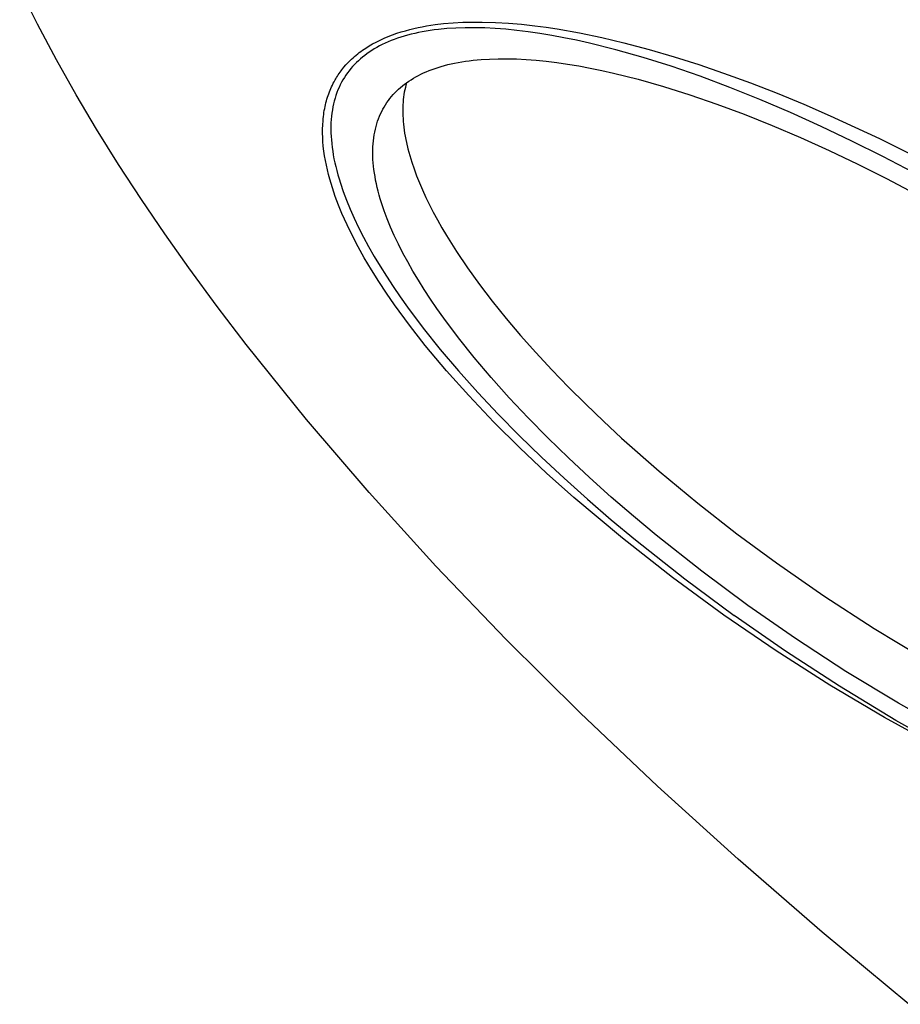
# Model space of a CAD drawing. Units: millimetres. Extents: x -192 to 126, y -195 to 180.
# Drawn here: x -190 to -176, y -175 to -159 of the extents above; entities that cross this region are included whole.
import ezdxf

# ---------------------------------------------------------------- set-up
doc = ezdxf.new("R2010")
doc.units = ezdxf.units.MM
doc.header["$MEASUREMENT"] = 0

msp = doc.modelspace()

# ---------------------------------------------------------------- linework, layer by layer
for p, q in [((-189.807, -159.545), (-190.092, -158.973)), ((-189.507, -160.109), (-189.807, -159.545)), ((-183.546, -159.56), (-183.478, -159.55)), ((-183.478, -159.55), (-183.342, -159.534)), ((-183.342, -159.534), (-183.188, -159.52)), ((-183.188, -159.52), (-183.034, -159.512)), ((-183.034, -159.512), (-182.88, -159.508)), ((-182.88, -159.508), (-182.725, -159.508)), ((-182.725, -159.508), (-182.516, -159.515)), ((-182.516, -159.515), (-182.307, -159.527)), ((-182.307, -159.527), (-182.099, -159.545)), ((-182.099, -159.545), (-181.891, -159.568)), ((-184.155, -159.712), (-184.088, -159.688)), ((-184.088, -159.688), (-184.019, -159.666)), ((-184.019, -159.666), (-183.95, -159.646)), ((-183.95, -159.646), (-183.881, -159.627)), ((-183.86, -159.703), (-183.916, -159.717)), ((-183.881, -159.627), (-183.814, -159.611)), ((-183.802, -159.689), (-183.86, -159.703)), ((-183.814, -159.611), (-183.748, -159.596)), ((-183.743, -159.676), (-183.802, -159.689)), ((-183.748, -159.596), (-183.681, -159.583)), ((-183.682, -159.664), (-183.743, -159.676)), ((-183.62, -159.653), (-183.682, -159.664)), ((-183.681, -159.583), (-183.613, -159.571)), ((-183.556, -159.643), (-183.62, -159.653)), ((-183.613, -159.571), (-183.546, -159.56)), ((-183.491, -159.634), (-183.556, -159.643)), ((-183.425, -159.626), (-183.491, -159.634)), ((-183.288, -159.613), (-183.425, -159.626)), ((-183.146, -159.604), (-183.288, -159.613)), ((-182.998, -159.599), (-183.146, -159.604)), ((-182.844, -159.599), (-182.998, -159.599)), ((-182.685, -159.603), (-182.844, -159.599)), ((-182.52, -159.611), (-182.685, -159.603)), ((-182.35, -159.624), (-182.52, -159.611)), ((-182.175, -159.642), (-182.35, -159.624)), ((-181.995, -159.664), (-182.175, -159.642)), ((-181.81, -159.69), (-181.995, -159.664)), ((-181.891, -159.568), (-181.711, -159.591)), ((-181.62, -159.722), (-181.81, -159.69)), ((-181.711, -159.591), (-181.532, -159.618)), ((-181.532, -159.618), (-181.176, -159.681)), ((-181.176, -159.681), (-180.822, -159.755)), ((-184.528, -159.889), (-184.473, -159.857)), ((-184.473, -159.857), (-184.418, -159.827)), ((-184.418, -159.827), (-184.354, -159.795)), ((-184.354, -159.795), (-184.288, -159.765)), ((-184.273, -159.845), (-184.318, -159.867)), ((-184.288, -159.765), (-184.222, -159.737)), ((-184.226, -159.825), (-184.273, -159.845)), ((-184.178, -159.805), (-184.226, -159.825)), ((-184.222, -159.737), (-184.155, -159.712)), ((-184.128, -159.785), (-184.178, -159.805)), ((-184.077, -159.767), (-184.128, -159.785)), ((-184.025, -159.75), (-184.077, -159.767)), ((-183.971, -159.733), (-184.025, -159.75)), ((-183.916, -159.717), (-183.971, -159.733)), ((-181.425, -159.758), (-181.62, -159.722)), ((-181.225, -159.799), (-181.425, -159.758)), ((-181.021, -159.844), (-181.225, -159.799)), ((-180.601, -159.949), (-181.021, -159.844)), ((-180.822, -159.755), (-180.47, -159.838)), ((-180.47, -159.838), (-180.07, -159.944)), ((-184.735, -160.035), (-184.71, -160.015)), ((-184.71, -160.015), (-184.685, -159.996)), ((-184.685, -159.996), (-184.66, -159.977)), ((-184.66, -159.977), (-184.634, -159.958)), ((-184.634, -159.958), (-184.608, -159.94)), ((-184.608, -159.94), (-184.582, -159.923)), ((-184.562, -160.012), (-184.598, -160.039)), ((-184.582, -159.923), (-184.528, -159.889)), ((-184.525, -159.986), (-184.562, -160.012)), ((-184.486, -159.961), (-184.525, -159.986)), ((-184.446, -159.936), (-184.486, -159.961)), ((-184.405, -159.912), (-184.446, -159.936)), ((-184.362, -159.889), (-184.405, -159.912)), ((-184.318, -159.867), (-184.362, -159.889)), ((-180.166, -160.072), (-180.601, -159.949)), ((-180.07, -159.944), (-179.672, -160.061)), ((-189.193, -160.665), (-189.507, -160.109)), ((-184.897, -160.191), (-184.863, -160.154)), ((-184.863, -160.154), (-184.829, -160.119)), ((-184.829, -160.119), (-184.806, -160.097)), ((-184.806, -160.097), (-184.782, -160.076)), ((-184.782, -160.076), (-184.759, -160.055)), ((-184.731, -160.154), (-184.761, -160.185)), ((-184.759, -160.055), (-184.735, -160.035)), ((-184.699, -160.124), (-184.731, -160.154)), ((-184.666, -160.095), (-184.699, -160.124)), ((-184.633, -160.067), (-184.666, -160.095)), ((-184.598, -160.039), (-184.633, -160.067)), ((-183.275, -160.187), (-183.222, -160.175)), ((-183.222, -160.175), (-183.166, -160.163)), ((-183.166, -160.163), (-183.11, -160.152)), ((-183.11, -160.152), (-183.052, -160.142)), ((-183.052, -160.142), (-182.993, -160.132)), ((-182.993, -160.132), (-182.932, -160.124)), ((-182.932, -160.124), (-182.87, -160.117)), ((-182.87, -160.117), (-182.743, -160.105)), ((-182.743, -160.105), (-182.61, -160.097)), ((-182.61, -160.097), (-182.472, -160.092)), ((-182.472, -160.092), (-182.329, -160.092)), ((-182.329, -160.092), (-182.181, -160.096)), ((-182.181, -160.096), (-182.028, -160.104)), ((-182.028, -160.104), (-181.87, -160.116)), ((-181.87, -160.116), (-181.707, -160.133)), ((-181.707, -160.133), (-181.539, -160.153)), ((-181.539, -160.153), (-181.367, -160.178)), ((-181.367, -160.178), (-181.19, -160.208)), ((-179.716, -160.213), (-180.166, -160.072)), ((-179.672, -160.061), (-179.277, -160.186)), ((-185.018, -160.347), (-185.004, -160.327)), ((-185.004, -160.327), (-184.99, -160.306)), ((-184.99, -160.306), (-184.975, -160.287)), ((-184.975, -160.287), (-184.96, -160.267)), ((-184.96, -160.267), (-184.929, -160.228)), ((-184.929, -160.228), (-184.897, -160.191)), ((-184.873, -160.319), (-184.898, -160.355)), ((-184.846, -160.284), (-184.873, -160.319)), ((-184.819, -160.25), (-184.846, -160.284)), ((-184.791, -160.217), (-184.819, -160.25)), ((-184.761, -160.185), (-184.791, -160.217)), ((-183.703, -160.339), (-183.66, -160.319)), ((-183.66, -160.319), (-183.617, -160.3)), ((-183.617, -160.3), (-183.572, -160.282)), ((-183.572, -160.282), (-183.526, -160.264)), ((-183.526, -160.264), (-183.478, -160.247)), ((-183.478, -160.247), (-183.429, -160.231)), ((-183.429, -160.231), (-183.379, -160.216)), ((-183.379, -160.216), (-183.328, -160.201)), ((-183.328, -160.201), (-183.275, -160.187)), ((-181.19, -160.208), (-181.009, -160.241)), ((-181.009, -160.241), (-180.823, -160.279)), ((-180.823, -160.279), (-180.634, -160.322)), ((-180.634, -160.322), (-180.243, -160.419)), ((-179.255, -160.372), (-179.716, -160.213)), ((-179.277, -160.186), (-178.885, -160.32)), ((-178.885, -160.32), (-178.455, -160.477)), ((-185.112, -160.511), (-185.099, -160.484)), ((-185.099, -160.484), (-185.085, -160.458)), ((-185.085, -160.458), (-185.07, -160.431)), ((-185.07, -160.431), (-185.058, -160.41)), ((-185.058, -160.41), (-185.045, -160.389)), ((-185.045, -160.389), (-185.032, -160.368)), ((-185.032, -160.368), (-185.018, -160.347)), ((-184.966, -160.468), (-184.987, -160.507)), ((-184.944, -160.429), (-184.966, -160.468)), ((-184.922, -160.391), (-184.944, -160.429)), ((-184.898, -160.355), (-184.922, -160.391)), ((-183.964, -160.499), (-183.93, -160.474)), ((-183.931, -160.475), (-183.942, -160.511)), ((-183.93, -160.474), (-183.895, -160.45)), ((-183.895, -160.45), (-183.859, -160.426)), ((-183.859, -160.426), (-183.822, -160.404)), ((-183.822, -160.404), (-183.783, -160.381)), ((-183.783, -160.381), (-183.744, -160.36)), ((-183.744, -160.36), (-183.703, -160.339)), ((-180.243, -160.419), (-179.838, -160.534)), ((-178.784, -160.548), (-179.255, -160.372)), ((-178.455, -160.477), (-178.029, -160.643)), ((-185.171, -160.65), (-185.16, -160.622)), ((-185.16, -160.622), (-185.149, -160.594)), ((-185.149, -160.594), (-185.137, -160.566)), ((-185.137, -160.566), (-185.125, -160.539)), ((-185.125, -160.539), (-185.112, -160.511)), ((-185.04, -160.632), (-185.056, -160.676)), ((-185.024, -160.59), (-185.04, -160.632)), ((-185.006, -160.548), (-185.024, -160.59)), ((-184.987, -160.507), (-185.006, -160.548)), ((-184.144, -160.664), (-184.116, -160.634)), ((-184.116, -160.634), (-184.088, -160.606)), ((-184.088, -160.606), (-184.058, -160.578)), ((-184.058, -160.578), (-184.028, -160.551)), ((-184.028, -160.551), (-183.996, -160.524)), ((-183.996, -160.524), (-183.964, -160.499)), ((-183.967, -160.625), (-183.973, -160.664)), ((-183.959, -160.586), (-183.967, -160.625)), ((-183.951, -160.549), (-183.959, -160.586)), ((-183.942, -160.511), (-183.951, -160.549)), ((-179.838, -160.534), (-179.42, -160.666)), ((-178.305, -160.74), (-178.784, -160.548)), ((-178.029, -160.643), (-177.606, -160.817)), ((-188.867, -161.215), (-189.193, -160.665)), ((-185.222, -160.824), (-185.215, -160.794)), ((-185.215, -160.794), (-185.207, -160.765)), ((-185.207, -160.765), (-185.199, -160.736)), ((-185.199, -160.736), (-185.19, -160.707)), ((-185.19, -160.707), (-185.181, -160.679)), ((-185.181, -160.679), (-185.171, -160.65)), ((-185.083, -160.766), (-185.094, -160.812)), ((-185.07, -160.72), (-185.083, -160.766)), ((-185.056, -160.676), (-185.07, -160.72)), ((-184.266, -160.826), (-184.244, -160.791)), ((-184.244, -160.791), (-184.22, -160.758)), ((-184.22, -160.758), (-184.196, -160.726)), ((-184.196, -160.726), (-184.17, -160.695)), ((-184.17, -160.695), (-184.144, -160.664)), ((-183.987, -160.785), (-183.99, -160.826)), ((-183.983, -160.744), (-183.987, -160.785)), ((-183.979, -160.703), (-183.983, -160.744)), ((-183.973, -160.664), (-183.979, -160.703)), ((-179.42, -160.666), (-178.991, -160.814)), ((-177.819, -160.947), (-178.305, -160.74)), ((-185.251, -160.981), (-185.247, -160.948)), ((-185.247, -160.948), (-185.241, -160.915)), ((-185.241, -160.915), (-185.235, -160.883)), ((-185.235, -160.883), (-185.229, -160.853)), ((-185.229, -160.853), (-185.222, -160.824)), ((-185.121, -160.957), (-185.127, -161.007)), ((-185.113, -160.908), (-185.121, -160.957)), ((-185.104, -160.859), (-185.113, -160.908)), ((-185.094, -160.812), (-185.104, -160.859)), ((-184.345, -160.971), (-184.327, -160.933)), ((-184.327, -160.933), (-184.308, -160.896)), ((-184.308, -160.896), (-184.288, -160.861)), ((-184.288, -160.861), (-184.266, -160.826)), ((-183.991, -160.869), (-183.992, -160.911)), ((-183.992, -160.911), (-183.992, -160.955)), ((-183.992, -160.955), (-183.991, -160.999)), ((-183.99, -160.826), (-183.991, -160.869)), ((-178.991, -160.814), (-178.553, -160.977)), ((-177.33, -161.169), (-177.819, -160.947)), ((-177.606, -160.817), (-177.186, -160.999)), ((-185.267, -161.146), (-185.262, -161.08)), ((-185.262, -161.08), (-185.259, -161.047)), ((-185.259, -161.047), (-185.256, -161.014)), ((-185.256, -161.014), (-185.251, -160.981)), ((-185.135, -161.111), (-185.136, -161.164)), ((-185.131, -161.059), (-185.135, -161.111)), ((-185.127, -161.007), (-185.131, -161.059)), ((-184.405, -161.131), (-184.392, -161.089)), ((-184.392, -161.089), (-184.377, -161.049)), ((-184.377, -161.049), (-184.362, -161.009)), ((-184.362, -161.009), (-184.345, -160.971)), ((-183.991, -160.999), (-183.988, -161.044)), ((-183.988, -161.044), (-183.985, -161.09)), ((-183.985, -161.09), (-183.981, -161.136)), ((-178.553, -160.977), (-178.108, -161.156)), ((-177.186, -160.999), (-176.399, -161.363)), ((-188.516, -161.777), (-188.867, -161.215)), ((-185.269, -161.212), (-185.267, -161.146)), ((-185.269, -161.279), (-185.269, -161.212)), ((-185.136, -161.164), (-185.137, -161.218)), ((-185.137, -161.218), (-185.136, -161.273)), ((-185.136, -161.273), (-185.133, -161.329)), ((-184.446, -161.305), (-184.438, -161.26)), ((-184.438, -161.26), (-184.428, -161.216)), ((-184.428, -161.216), (-184.417, -161.173)), ((-184.417, -161.173), (-184.405, -161.131)), ((-183.981, -161.136), (-183.976, -161.183)), ((-183.976, -161.183), (-183.969, -161.23)), ((-183.969, -161.23), (-183.962, -161.278)), ((-178.108, -161.156), (-177.657, -161.349)), ((-176.84, -161.403), (-177.33, -161.169)), ((-185.267, -161.345), (-185.269, -161.279)), ((-185.263, -161.411), (-185.267, -161.345)), ((-185.257, -161.487), (-185.263, -161.411)), ((-185.133, -161.329), (-185.129, -161.386)), ((-185.129, -161.386), (-185.124, -161.444)), ((-184.463, -161.445), (-184.459, -161.397)), ((-184.459, -161.397), (-184.453, -161.351)), ((-184.453, -161.351), (-184.446, -161.305)), ((-183.962, -161.278), (-183.954, -161.327)), ((-183.954, -161.327), (-183.944, -161.376)), ((-183.944, -161.376), (-183.934, -161.426)), ((-183.934, -161.426), (-183.91, -161.527)), ((-177.657, -161.349), (-177.203, -161.554)), ((-176.349, -161.649), (-176.84, -161.403)), ((-176.399, -161.363), (-175.624, -161.751)), ((-185.248, -161.563), (-185.257, -161.487)), ((-185.237, -161.638), (-185.248, -161.563)), ((-185.124, -161.444), (-185.117, -161.503)), ((-185.117, -161.503), (-185.108, -161.563)), ((-185.108, -161.563), (-185.098, -161.623)), ((-184.469, -161.593), (-184.468, -161.543)), ((-184.468, -161.543), (-184.466, -161.494)), ((-184.466, -161.494), (-184.463, -161.445)), ((-183.91, -161.527), (-183.882, -161.631)), ((-177.203, -161.554), (-176.747, -161.772)), ((-185.224, -161.713), (-185.237, -161.638)), ((-185.209, -161.788), (-185.224, -161.713)), ((-185.098, -161.623), (-185.087, -161.685)), ((-185.087, -161.685), (-185.074, -161.747)), ((-184.468, -161.644), (-184.469, -161.593)), ((-184.466, -161.696), (-184.468, -161.644)), ((-184.462, -161.749), (-184.466, -161.696)), ((-183.882, -161.631), (-183.85, -161.737)), ((-183.85, -161.737), (-183.813, -161.845)), ((-175.86, -161.906), (-176.349, -161.649)), ((-188.153, -162.333), (-188.516, -161.777)), ((-185.193, -161.862), (-185.209, -161.788)), ((-185.175, -161.936), (-185.193, -161.862)), ((-185.074, -161.747), (-185.06, -161.81)), ((-185.06, -161.81), (-185.044, -161.874)), ((-185.044, -161.874), (-185.026, -161.939)), ((-184.457, -161.803), (-184.462, -161.749)), ((-184.451, -161.858), (-184.457, -161.803)), ((-184.443, -161.913), (-184.451, -161.858)), ((-183.813, -161.845), (-183.773, -161.955)), ((-176.747, -161.772), (-176.291, -162.001)), ((-185.155, -162.01), (-185.175, -161.936)), ((-185.134, -162.079), (-185.155, -162.01)), ((-185.026, -161.939), (-185.007, -162.005)), ((-185.007, -162.005), (-184.986, -162.072)), ((-184.434, -161.969), (-184.443, -161.913)), ((-184.424, -162.027), (-184.434, -161.969)), ((-184.412, -162.085), (-184.424, -162.027)), ((-183.773, -161.955), (-183.728, -162.068)), ((-176.291, -162.001), (-175.837, -162.239)), ((-185.113, -162.149), (-185.134, -162.079)), ((-185.066, -162.286), (-185.113, -162.149)), ((-184.986, -162.072), (-184.94, -162.207)), ((-184.94, -162.207), (-184.888, -162.346)), ((-184.398, -162.143), (-184.412, -162.085)), ((-184.384, -162.203), (-184.398, -162.143)), ((-184.367, -162.263), (-184.384, -162.203)), ((-183.728, -162.068), (-183.679, -162.182)), ((-183.679, -162.182), (-183.625, -162.299)), ((-187.78, -162.881), (-188.153, -162.333)), ((-185.015, -162.422), (-185.066, -162.286)), ((-184.888, -162.346), (-184.83, -162.488)), ((-184.35, -162.324), (-184.367, -162.263)), ((-184.331, -162.386), (-184.35, -162.324)), ((-183.625, -162.299), (-183.568, -162.417)), ((-184.96, -162.556), (-185.015, -162.422)), ((-184.83, -162.488), (-184.766, -162.633)), ((-184.288, -162.513), (-184.331, -162.386)), ((-184.24, -162.642), (-184.288, -162.513)), ((-183.568, -162.417), (-183.506, -162.537)), ((-184.879, -162.737), (-184.96, -162.556)), ((-184.766, -162.633), (-184.695, -162.781)), ((-184.186, -162.774), (-184.24, -162.642)), ((-183.506, -162.537), (-183.44, -162.659)), ((-183.44, -162.659), (-183.37, -162.783)), ((-184.793, -162.914), (-184.879, -162.737)), ((-184.695, -162.781), (-184.619, -162.931)), ((-184.127, -162.908), (-184.186, -162.774)), ((-183.37, -162.783), (-183.296, -162.908)), ((-187.397, -163.423), (-187.78, -162.881)), ((-184.701, -163.089), (-184.793, -162.914)), ((-184.619, -162.931), (-184.536, -163.084)), ((-184.061, -163.046), (-184.127, -162.908)), ((-183.296, -162.908), (-183.137, -163.163)), ((-184.605, -163.261), (-184.701, -163.089)), ((-184.536, -163.084), (-184.447, -163.239)), ((-183.99, -163.185), (-184.061, -163.046)), ((-184.492, -163.452), (-184.605, -163.261)), ((-184.447, -163.239), (-184.353, -163.397)), ((-183.913, -163.328), (-183.99, -163.185)), ((-183.137, -163.163), (-182.961, -163.422)), ((-186.945, -164.038), (-187.397, -163.423)), ((-184.374, -163.64), (-184.492, -163.452)), ((-184.353, -163.397), (-184.252, -163.556)), ((-183.831, -163.472), (-183.913, -163.328)), ((-182.961, -163.422), (-182.771, -163.686)), ((-184.252, -163.556), (-184.146, -163.718)), ((-183.743, -163.619), (-183.831, -163.472)), ((-183.65, -163.767), (-183.743, -163.619)), ((-184.251, -163.825), (-184.374, -163.64)), ((-184.146, -163.718), (-184.034, -163.881)), ((-183.551, -163.918), (-183.65, -163.767)), ((-182.771, -163.686), (-182.566, -163.954)), ((-184.125, -164.008), (-184.251, -163.825)), ((-184.034, -163.881), (-183.917, -164.046)), ((-183.447, -164.07), (-183.551, -163.918)), ((-186.483, -164.644), (-186.945, -164.038)), ((-183.885, -164.336), (-184.125, -164.008)), ((-183.917, -164.046), (-183.666, -164.381)), ((-183.338, -164.223), (-183.447, -164.07)), ((-182.566, -163.954), (-182.348, -164.225)), ((-183.106, -164.534), (-183.338, -164.223)), ((-182.348, -164.225), (-182.116, -164.497)), ((-183.634, -164.656), (-183.885, -164.336)), ((-183.666, -164.381), (-183.395, -164.719)), ((-182.854, -164.85), (-183.106, -164.534)), ((-182.116, -164.497), (-181.873, -164.771)), ((-185.526, -165.833), (-186.483, -164.644)), ((-183.295, -165.06), (-183.634, -164.656)), ((-183.395, -164.719), (-183.105, -165.061)), ((-182.584, -165.168), (-182.854, -164.85)), ((-181.873, -164.771), (-181.618, -165.045)), ((-182.942, -165.453), (-183.295, -165.06)), ((-183.105, -165.061), (-182.798, -165.405)), ((-182.298, -165.488), (-182.584, -165.168)), ((-181.618, -165.045), (-181.354, -165.319)), ((-181.354, -165.319), (-181.079, -165.591)), ((-182.54, -165.876), (-182.942, -165.453)), ((-182.798, -165.405), (-182.474, -165.749)), ((-181.997, -165.808), (-182.298, -165.488)), ((-181.079, -165.591), (-180.797, -165.862)), ((-182.474, -165.749), (-182.136, -166.092)), ((-181.682, -166.128), (-181.997, -165.808)), ((-184.527, -166.999), (-185.526, -165.833)), ((-182.126, -166.287), (-182.54, -165.876)), ((-180.797, -165.862), (-180.507, -166.13)), ((-182.136, -166.092), (-181.785, -166.433)), ((-181.355, -166.445), (-181.682, -166.128)), ((-180.507, -166.13), (-179.91, -166.657)), ((-181.701, -166.687), (-182.126, -166.287)), ((-181.785, -166.433), (-181.422, -166.771)), ((-181.018, -166.76), (-181.355, -166.445)), ((-181.266, -167.077), (-181.701, -166.687)), ((-180.672, -167.07), (-181.018, -166.76)), ((-179.91, -166.657), (-179.295, -167.166)), ((-181.422, -166.771), (-181.051, -167.104)), ((-183.466, -168.168), (-184.527, -166.999)), ((-180.318, -167.375), (-180.672, -167.07)), ((-180.491, -167.726), (-181.266, -167.077)), ((-181.051, -167.104), (-180.671, -167.431)), ((-179.295, -167.166), (-178.67, -167.653)), ((-179.959, -167.674), (-180.318, -167.375)), ((-180.671, -167.431), (-180.286, -167.752)), ((-179.23, -168.251), (-179.959, -167.674)), ((-178.67, -167.653), (-178.042, -168.117)), ((-179.695, -168.351), (-180.491, -167.726)), ((-180.286, -167.752), (-179.502, -168.372)), ((-182.346, -169.337), (-183.466, -168.168)), ((-178.042, -168.117), (-177.286, -168.642)), ((-178.495, -168.795), (-179.23, -168.251)), ((-178.879, -168.949), (-179.695, -168.351)), ((-179.502, -168.372), (-178.713, -168.956)), ((-177.286, -168.642), (-176.486, -169.162)), ((-177.737, -169.322), (-178.495, -168.795)), ((-178.045, -169.52), (-178.879, -168.949)), ((-177.899, -169.522), (-178.713, -168.956)), ((-176.486, -169.162), (-175.65, -169.669)), ((-181.169, -170.506), (-182.346, -169.337)), ((-176.935, -169.844), (-177.737, -169.322)), ((-177.192, -170.065), (-178.045, -169.52)), ((-177.039, -170.082), (-177.899, -169.522)), ((-176.097, -170.352), (-176.935, -169.844)), ((-176.322, -170.581), (-177.192, -170.065)), ((-176.139, -170.627), (-177.039, -170.082)), ((-175.232, -170.839), (-176.097, -170.352)), ((-179.937, -171.673), (-181.169, -170.506)), ((-175.436, -171.068), (-176.322, -170.581)), ((-175.21, -171.15), (-176.139, -170.627)), ((-178.652, -172.836), (-179.937, -171.673)), ((-177.316, -173.994), (-178.652, -172.836)), ((-175.931, -175.144), (-177.316, -173.994))]:
    msp.add_line(p, q)

doc.saveas('drawing.dxf')
